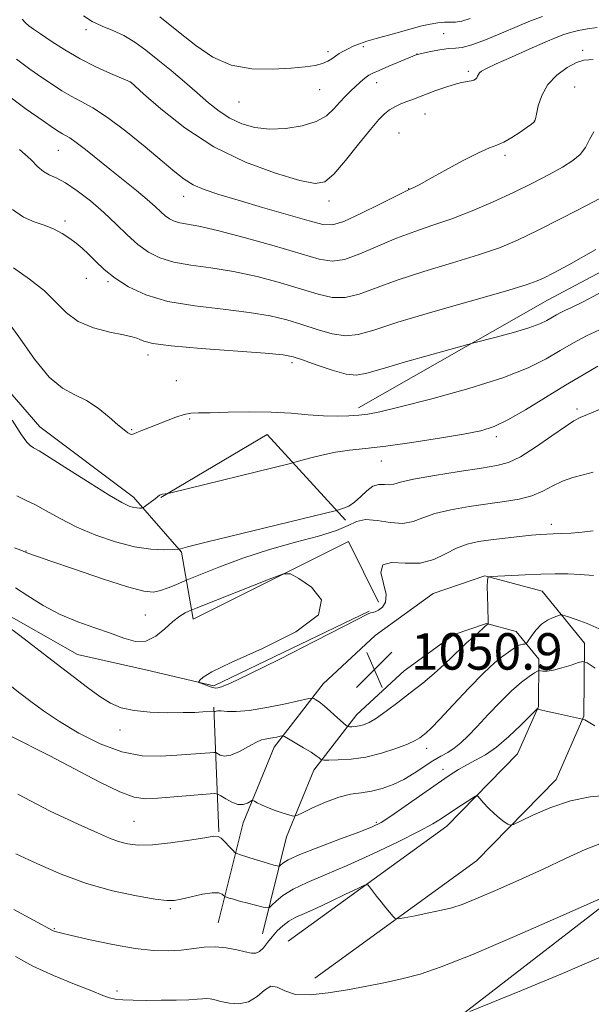
# Model space of a CAD drawing. Extents: x 2179800 to 2182700, y 312300 to 315200.
# Drawn here: x 2182175 to 2182301, y 313518 to 313734 of the extents above; entities that cross this region are included whole.
import ezdxf

# ---------------------------------------------------------------- set-up
doc = ezdxf.new("R2010")
doc.units = 0
doc.header["$MEASUREMENT"] = 0
for name, color, linetype, lineweight in [('DTM HARD BREAKLINE', 7, 'Continuous', 0), ('DTM SPOT ELEVATION', 2, 'Continuous', 13), ('INDEX CONTOUR', 41, 'Continuous', 13), ('INTERMEDIATE CONTOUR', 44, 'Continuous', 0), ('SPOT ELEVATION', 7, 'Continuous', 0)]:
    doc.layers.add(name, color=color, linetype=linetype, lineweight=lineweight)
doc.styles.add('Style-ITALICS', font='ITALICS.shx')

# ---------------------------------------------------------------- blocks, each defined once
blk = doc.blocks.new('SPOT')
at = {"layer": 'SPOT ELEVATION'}
for p, q in [((-3.90999999968335, -3.910000000032596), (3.820000000298023, 3.809999999997672)), ((-1.649999999906868, 3.770000000018626), (1.720000000204891, -3.929999999993015))]:
    blk.add_line(p, q, dxfattribs=at)

msp = doc.modelspace()

# ---------------------------------------------------------------- linework, layer by layer
at = {"layer": 'DTM HARD BREAKLINE', "extrusion": (0.03776712731838437, -0.1546977486156371, 0.9872397128698635), "elevation": 34942.37435797358, "flags": 128}
msp.add_lwpolyline([(2194365.701345994, -210001.6610982638), (2194353.465561087, -209979.0538788921), (2194327.445807104, -209987.0292035038)], dxfattribs=at)
at = {"layer": 'DTM HARD BREAKLINE', "extrusion": (0.008942009751440157, -0.216190890627739, 0.9763101655064287), "elevation": -47255.06314143783, "flags": 128}
msp.add_lwpolyline([(2193312.865187041, 218073.3782032105), (2193312.865187041, 218045.3713665452)], dxfattribs=at)
at = {"layer": 'DTM HARD BREAKLINE'}
for points in [[(2182249.7, 313648.72, 1060.45), (2182291.18, 313672.39, 1063.05), (2182350.7, 313703.92, 1062.58), (2182394.24, 313736.24, 1060.85), (2182441.14, 313773.19, 1061.05)], [(2182125.33, 313675.62, 1053.19), (2182142.64, 313674.16, 1055.39), (2182160.57, 313666.7, 1057.92), (2182179.73, 313644.57, 1058.85), (2182200.26, 313629.1, 1058.52), (2182210.83, 313617.03, 1055.86), (2182213.38, 313602.36, 1051.39), (2182247.48, 313619.42, 1052.39), (2182254.05, 313606.05, 1052.39)], [(2182225.1, 313475.03, 1031.48), (2182265.32, 313510.04, 1035.61), (2182311.55, 313545.67, 1038.14), (2182366.48, 313586.56, 1039.93), (2182405.99, 313614.25, 1038.34)], [(2182218.88, 313535.7, 1040.8), (2182224.38, 313557.64, 1045.4), (2182231.16, 313574.25, 1047.4), (2182241.92, 313588.15, 1050.73), (2182253.33, 313598.73, 1051.06), (2182266.05, 313607.96, 1050.86), (2182277.41, 313611.87, 1050.06), (2182290.04, 313608.45, 1049.13), (2182299.28, 313597.05, 1046.6), (2182299.16, 313581.07, 1044.06), (2182293.06, 313567.12, 1042.8), (2182275.61, 313549.27, 1041.4), (2182240.11, 313523.55, 1038.6)], [(2182170.1, 313604.68, 1050.33), (2182188.01, 313594.55, 1050.86), (2182203.31, 313591.11, 1051.39), (2182217.94, 313587.67, 1052.19), (2182252.03, 313604.07, 1052.06)], [(2182228.58, 313533.27, 1040.8), (2182233.91, 313554.52, 1045.4), (2182239.9, 313569.21, 1047.4), (2182249.32, 313581.38, 1050.73), (2182259.69, 313590.99, 1051.06), (2182270.72, 313598.99, 1050.86), (2182277.76, 313601.41, 1050.06), (2182284.31, 313599.64, 1049.13), (2182289.25, 313593.54, 1046.6), (2182289.18, 313583.2, 1044.06), (2182284.63, 313572.8, 1042.8), (2182269.05, 313556.87, 1041.4), (2182234.24, 313531.65, 1038.6)]]:
    msp.add_polyline3d(points, dxfattribs=at)
at = {"layer": 'DTM SPOT ELEVATION'}
for p in [(2182189.84, 313731.79, 1073.68), (2182268.38, 313730.88, 1074.91), (2182250.73, 313728.07, 1075.64), (2182243.02, 313726.96, 1076.43), (2182262.5, 313726.39, 1074.02), (2182298.92, 313727.26, 1070.26), (2182273.84, 313722.62, 1072.31), (2182199.58, 313720.29, 1071.99), (2182253.71, 313720.14, 1073.38), (2182297.16, 313719.15, 1069), (2182241.15, 313718.56, 1075.13), (2182223.47, 313715.86, 1075.13), (2182264.32, 313713.26, 1071.11), (2182288.26, 313711.69, 1070.03), (2182258.6, 313709.05, 1070.77), (2182183.81, 313705.24, 1067.1), (2182281.88, 313704.15, 1069.69), (2182211.34, 313695.19, 1069.35), (2182260.71, 313696.84, 1070.04), (2182243.19, 313694.13, 1071.45), (2182185.24, 313689.79, 1064.24), (2182189.94, 313677.14, 1063.47), (2182194.68, 313676.44, 1063.77), (2182203.44, 313660.32, 1061.51), (2182235.12, 313658.69, 1061.63), (2182209.67, 313654.71, 1060.85), (2182297.66, 313648.45, 1056.33), (2182212.6, 313646.3, 1059.82), (2182199.85, 313643.92, 1060.13), (2182279.97, 313642.39, 1057.58), (2182254.69, 313637.03, 1057.22), (2182292, 313623.18, 1052.48), (2182176.66, 313617.33, 1054.07), (2182202.92, 313603.24, 1052.97), (2182197.3, 313577.98, 1049.43), (2182264.66, 313573.99, 1047.4), (2182268.24, 313569.4, 1044.53), (2182200.42, 313557.96, 1044.97), (2182253.58, 313557.75, 1044.25), (2182208.39, 313538.77, 1041.75), (2182182.88, 313534.42, 1040.12), (2182196.64, 313520.71, 1038.4)]:
    msp.add_point(p, dxfattribs=at)
at = {"layer": 'INDEX CONTOUR', "flags": 128}
for points, elevation in [([(2182174.637, 313725.2670000001), (2182177.5281, 313723.0950000001), (2182180.17, 313721.2700000001), (2182182.485, 313719.7000000001), (2182184.583, 313718.3350000001), (2182186.628, 313717.1400000001), (2182188.8, 313716.013), (2182191.361, 313714.6030000001), (2182194.594, 313712.4950000001), (2182198.612, 313709.4610000001), (2182202.859, 313706.0150000001), (2182206.607, 313702.86), (2182209.346, 313700.534), (2182211.425, 313698.914), (2182213.41, 313697.7150000001), (2182215.821, 313696.6691000001), (2182219.001, 313695.5901), (2182223.2491, 313694.3100000001), (2182228.624, 313692.7419000001), (2182238.873, 313689.7660000001), (2182241.846, 313688.9610000001), (2182243.968, 313688.8840000001), (2182246.476, 313689.6850000001), (2182250.205, 313691.3800000001), (2182254.406, 313693.448), (2182259.94, 313696.2490000001), (2182260.81, 313696.6730000001), (2182261.811, 313697.1170000001), (2182263.0189, 313697.7260000001), (2182265.2409, 313698.9231000001), (2182268.653, 313700.8150000001), (2182272.558, 313702.9560000001), (2182276.041, 313704.7610000001), (2182278.437, 313705.8240000001), (2182280.086, 313706.441), (2182281.576, 313707.084), (2182283.339, 313708.0950000001), (2182285.167, 313709.2859000001), (2182286.691, 313710.338), (2182287.64, 313711.0099000001), (2182288.118, 313711.3670000001), (2182288.324, 313711.5520000001), (2182288.438, 313711.736), (2182288.56, 313712.1960000001), (2182288.771, 313713.2370000001), (2182289.168, 313715.0470000001), (2182289.93, 313717.3411000001), (2182291.256, 313719.7150000001), (2182293.231, 313721.8130000001), (2182295.497, 313723.4700000001), (2182297.585, 313724.566), (2182299.143, 313725.0520000001), (2182300.284, 313725.1620000001), (2182301.24, 313725.202)], 1070), ([(2182172.261, 313668.2980000001), (2182175.326, 313664.051), (2182178.585, 313659.3920000001), (2182181.7739, 313655.4500000001), (2182184.694, 313653.029), (2182187.398, 313651.6140000001), (2182190, 313650.3630000001), (2182192.56, 313648.6520000001), (2182194.915, 313646.7160000001), (2182196.848, 313645.008), (2182198.204, 313643.878), (2182199.07, 313643.2600000001), (2182199.594, 313642.9870000001), (2182199.941, 313642.9180000001), (2182200.33, 313643.0241), (2182200.998, 313643.3040000001), (2182202.124, 313643.752), (2182205.517, 313645.0810000001), (2182207.563, 313645.898), (2182209.598, 313646.6729000001), (2182211.3979, 313647.2550000001), (2182212.886, 313647.5430000001), (2182214.583, 313647.633), (2182217.154, 313647.67), (2182221.038, 313647.757), (2182225.743, 313647.828), (2182230.55, 313647.7750000001), (2182234.873, 313647.534), (2182238.664, 313647.2110000001), (2182242.01, 313646.9560000001), (2182244.98, 313646.882), (2182247.572, 313646.959), (2182249.762, 313647.121), (2182251.721, 313647.3570000001), (2182254.378, 313647.877), (2182258.852, 313648.9440000001), (2182265.781, 313650.7200000001), (2182273.88, 313652.9600000001), (2182281.381, 313655.317), (2182286.937, 313657.507), (2182290.888, 313659.503), (2182293.992, 313661.3410000001), (2182296.89, 313663.0420000001), (2182299.738, 313664.573), (2182302.573, 313665.8859000001)], 1060), ([(2182172.211, 313601.121), (2182175.3249, 313598.7200000001), (2182183.336, 313592.6170000001), (2182187.017, 313589.779), (2182190.206, 313587.344), (2182192.924, 313585.3740000001), (2182195.265, 313583.9070000001), (2182197.613, 313582.8910000001), (2182200.423, 313582.2540000001), (2182203.966, 313581.9180000001), (2182207.78, 313581.7990000001), (2182211.219, 313581.811), (2182213.777, 313581.877), (2182215.513, 313581.9620000001), (2182217.942, 313582.1360000001), (2182218.023, 313582.0900000001), (2182218.105, 313582.0710000001), (2182218.228, 313582.0869000001), (2182218.421, 313582.1500000001), (2182218.814, 313582.208), (2182219.559, 313582.191), (2182220.818, 313582.078), (2182222.799, 313582.0359000001), (2182225.717, 313582.274), (2182229.594, 313582.9210000001), (2182233.664, 313583.7650000001), (2182238.804, 313584.92), (2182239.5601, 313585.0260000001), (2182239.881, 313584.9191000001), (2182240.318, 313584.6541), (2182241.041, 313584.153), (2182242.121, 313583.301), (2182243.558, 313582.062), (2182245.068, 313580.709), (2182246.985, 313578.9730000001), (2182247.345, 313578.7450000001), (2182247.679, 313578.713), (2182248.2311, 313578.7210000001), (2182248.984, 313578.7670000001), (2182249.8561, 313578.8910000001), (2182250.812, 313579.149), (2182251.999, 313579.6790000001), (2182253.61, 313580.637), (2182255.771, 313582.1250000001), (2182258.33, 313584.0170000001), (2182261.069, 313586.1340000001), (2182263.78, 313588.3080000001), (2182266.307, 313590.4190000001), (2182268.5069, 313592.361), (2182270.269, 313594.0380000001), (2182272.649, 313596.4400000001), (2182273.416, 313597.143), (2182274.81, 313598.3040000001), (2182275.71, 313599.1200000001), (2182277.413, 313600.713), (2182277.8711, 313601.1151000001), (2182278.077, 313601.2670000001), (2182278.145, 313601.2920000001), (2182278.17, 313601.355), (2182278.165, 313601.7791), (2182278.062, 313604.9840000001), (2182277.997, 313607.425), (2182277.971, 313609.545), (2182278.011, 313610.812), (2182278.0879, 313611.3750000001), (2182278.163, 313611.5550000001), (2182278.283, 313611.6251000001), (2182278.831, 313611.677), (2182286.283, 313612.0490000001), (2182289.758, 313612.2010000001), (2182292.849, 313612.302), (2182295.638, 313612.3030000001), (2182298.351, 313612.153), (2182301.266, 313611.8970000001)], 1050), ([(2182174.021, 313538.5930000001), (2182182.672, 313533.932), (2182183.1151, 313533.762), (2182184.254, 313533.447), (2182186.691, 313532.8580000001), (2182190.762, 313531.9340000001), (2182195.743, 313530.8970000001), (2182200.643, 313530.0360000001), (2182204.6839, 313529.577), (2182207.949, 313529.4859000001), (2182210.736, 313529.6610000001), (2182215.771, 313530.301), (2182218.214, 313530.409), (2182220.662, 313530.1900000001), (2182222.941, 313529.7660000001), (2182224.829, 313529.316), (2182226.178, 313529.013), (2182227.143, 313528.985), (2182227.957, 313529.349), (2182228.811, 313530.1740000001), (2182229.745, 313531.323), (2182230.76, 313532.611), (2182231.861, 313533.8740000001), (2182233.064, 313535.035), (2182234.393, 313536.039), (2182235.905, 313536.8771), (2182237.803, 313537.736), (2182240.324, 313538.8480000001), (2182243.5409, 313540.3430000001), (2182246.866, 313541.936), (2182249.543, 313543.236), (2182251.04, 313543.932), (2182251.712, 313544.0221000001), (2182252.134, 313543.5850000001), (2182252.77, 313542.7120000001), (2182253.637, 313541.5470000001), (2182254.638, 313540.252), (2182255.67, 313538.9790000001), (2182257.313, 313537.0431000001), (2182257.768, 313536.611), (2182258.399, 313536.5410000001), (2182259.746, 313536.774), (2182262.146, 313537.2390000001), (2182265.11, 313537.8300000001), (2182267.948, 313538.4280000001), (2182270.214, 313538.9830000001), (2182272.452, 313539.714), (2182275.4511, 313540.909), (2182279.757, 313542.7550000001), (2182284.92, 313545.0480000001), (2182290.245, 313547.485), (2182295.14, 313549.784), (2182299.427, 313551.746), (2182303.03, 313553.1940000001)], 1040)]:
    msp.add_lwpolyline(points, dxfattribs=dict(at, elevation=elevation))
at = {"layer": 'INTERMEDIATE CONTOUR', "flags": 128}
for points, elevation in [([(2182189.289, 313734.806), (2182191.245, 313733.566), (2182193.432, 313732.5540000001), (2182195.785, 313731.5989), (2182198.191, 313730.4879000001), (2182200.574, 313729.0470000001), (2182203.019, 313727.2600000001), (2182205.649, 313725.1499000001), (2182208.53, 313722.768), (2182211.489, 313720.2770000001), (2182214.296, 313717.8730000001), (2182216.791, 313715.7180000001), (2182219.111, 313713.8609000001), (2182221.465, 313712.3200000001), (2182224.04, 313711.1180000001), (2182226.919, 313710.306), (2182230.163, 313709.9380000001), (2182233.746, 313710.0530000001), (2182237.304, 313710.6190000001), (2182240.384, 313711.5860000001), (2182242.661, 313712.8840000001), (2182244.307, 313714.3589000001), (2182245.621, 313715.8370000001), (2182246.845, 313717.1710000001), (2182247.9981, 313718.333), (2182249.042, 313719.3240000001), (2182249.949, 313720.1460000001), (2182250.724, 313720.811), (2182251.383, 313721.334), (2182251.993, 313721.751), (2182252.829, 313722.198), (2182254.222, 313722.8300000001), (2182256.342, 313723.7380000001), (2182262.485, 313726.29), (2182262.591, 313726.322), (2182262.964, 313726.409), (2182263.889, 313726.6120000001), (2182265.526, 313726.959), (2182267.533, 313727.3410000001), (2182269.442, 313727.616), (2182270.958, 313727.7170000001), (2182272.475, 313727.882), (2182274.561, 313728.4220000001), (2182277.584, 313729.539), (2182281.119, 313731.0019), (2182284.541, 313732.4680000001), (2182287.4201, 313733.676), (2182290.099, 313734.6770000001)], 1074), ([(2182206.072, 313734.557), (2182210.135, 313731.2920000001), (2182213.948, 313728.258), (2182217.6969, 313725.746), (2182221.734, 313724.008), (2182226.256, 313723.198), (2182230.838, 313723.0760000001), (2182234.898, 313723.301), (2182237.989, 313723.5950000001), (2182240.207, 313723.9300000001), (2182241.781, 313724.3361000001), (2182242.93, 313724.8310000001), (2182243.823, 313725.3860000001), (2182244.621, 313725.9570000001), (2182245.458, 313726.508), (2182246.377, 313727.0440000001), (2182247.396, 313727.5740000001), (2182248.5469, 313728.11), (2182249.904, 313728.66), (2182251.555, 313729.23), (2182253.54, 313729.823), (2182257.885, 313731.024), (2182261.791, 313732.1310000001), (2182263.61, 313732.6020000001), (2182265.397, 313732.99), (2182267.0801, 313733.2670000001), (2182268.56, 313733.4020000001), (2182269.797, 313733.4000000001), (2182270.989, 313733.415), (2182272.389, 313733.6410000001), (2182274.201, 313734.2200000001)], 1076), ([(2182175.853, 313734.0420000001), (2182176.594, 313733.2600000001), (2182177.3139, 313732.6420000001), (2182178.319, 313731.909), (2182179.892, 313730.8210000001), (2182182.231, 313729.2271000001), (2182185.195, 313727.3130000001), (2182188.556, 313725.3520000001), (2182192.048, 313723.5900000001), (2182195.24, 313722.1510000001), (2182199.579, 313720.3350000001), (2182199.709, 313720.2220000001), (2182202.517, 313717.686), (2182206.2901, 313714.3570000001), (2182211.56, 313710.1850000001), (2182217.917, 313706.0530000001), (2182224.855, 313702.6950000001), (2182231.478, 313700.2390000001), (2182236.793, 313698.66), (2182240.152, 313697.9760000001), (2182242.279, 313698.3630000001), (2182244.243, 313700.039), (2182246.834, 313703.03), (2182249.726, 313706.6030000001), (2182252.315, 313709.8319), (2182254.154, 313712.012), (2182255.434, 313713.3150000001), (2182256.5031, 313714.133), (2182257.644, 313714.7920000001), (2182258.867, 313715.3740000001), (2182260.1171, 313715.8970000001), (2182261.373, 313716.3890000001), (2182266.475, 313718.3140000001), (2182268.659, 313719.1030000001), (2182270.68, 313719.753), (2182272.295, 313720.149), (2182274.3909, 313720.512), (2182275.0041, 313720.6940000001), (2182275.411, 313720.926), (2182275.67, 313721.2110000001), (2182275.845, 313721.5430000001), (2182276.013, 313721.904), (2182276.255, 313722.273), (2182276.7119, 313722.665), (2182277.7721, 313723.2540000001), (2182279.883, 313724.2500000001), (2182283.261, 313725.762), (2182287.186, 313727.4869000001), (2182290.703, 313729.0170000001), (2182293.117, 313730.0480000001), (2182294.76, 313730.6861), (2182296.22, 313731.1410000001), (2182297.9649, 313731.5760000001), (2182299.975, 313731.964), (2182302.1089, 313732.2370000001)], 1072), ([(2182171.961, 313717.8910000001), (2182176.737, 313714.2810000001), (2182180.449, 313711.719), (2182182.738, 313710.1730000001), (2182183.967, 313709.36), (2182184.685, 313708.9330000001), (2182185.379, 313708.566), (2182186.32, 313708.007), (2182187.718, 313707.0220000001), (2182189.723, 313705.4500000001), (2182195.074, 313701.1090000001), (2182200.913, 313696.459), (2182203.318, 313694.4880000001), (2182205.065, 313692.952), (2182206.303, 313691.7980000001), (2182207.277, 313690.9270000001), (2182208.207, 313690.2521), (2182209.229, 313689.7390000001), (2182210.454, 313689.3670000001), (2182214.631, 313688.6070000001), (2182218.721, 313687.682), (2182224.616, 313686.1310000001), (2182231.202, 313684.2770000001), (2182241.045, 313681.398), (2182243.891, 313680.9380000001), (2182246.608, 313681.306), (2182250.007, 313682.524), (2182253.946, 313684.2390000001), (2182258.051, 313686.001), (2182262.04, 313687.4790000001), (2182266.014, 313688.8100000001), (2182270.171, 313690.2480000001), (2182274.633, 313691.9840000001), (2182279.2311, 313693.9491000001), (2182283.722, 313696.008), (2182287.878, 313698.035), (2182291.528, 313699.9330000001), (2182294.515, 313701.6090000001), (2182296.74, 313703.028), (2182298.336, 313704.3670000001), (2182299.493, 313705.861), (2182300.416, 313707.628), (2182301.365, 313709.3341)], 1068), ([(2182175.252, 313705.442), (2182177.735, 313703.263), (2182179.312, 313701.6790000001), (2182180.499, 313700.6030000001), (2182181.752, 313699.8920000001), (2182183.305, 313699.203), (2182185.33, 313698.1360000001), (2182187.92, 313696.4039), (2182190.839, 313694.153), (2182193.769, 313691.638), (2182196.4601, 313689.099), (2182198.928, 313686.7060000001), (2182201.258, 313684.6120000001), (2182203.567, 313682.937), (2182206.102, 313681.6630000001), (2182209.142, 313680.741), (2182212.899, 313680.0860000001), (2182217.304, 313679.486), (2182222.219, 313678.6930000001), (2182227.451, 313677.5389), (2182232.586, 313676.1690000001), (2182237.153, 313674.8050000001), (2182240.83, 313673.6680000001), (2182243.886, 313672.9710000001), (2182246.741, 313672.926), (2182249.8079, 313673.6680000001), (2182258.171, 313676.7690000001), (2182264.026, 313678.66), (2182270.3139, 313680.5530000001), (2182276.067, 313682.317), (2182280.634, 313683.899), (2182284.634, 313685.5621), (2182288.999, 313687.649), (2182294.346, 313690.355), (2182300.011, 313693.295), (2182305.012, 313695.937)], 1066), ([(2182173.72, 313692.2980000001), (2182176.165, 313690.5681), (2182178.471, 313689.5960000001), (2182180.653, 313688.878), (2182182.715, 313688.0100000001), (2182184.611, 313686.9950000001), (2182186.283, 313685.936), (2182187.71, 313684.8981), (2182189.023, 313683.7920000001), (2182190.386, 313682.4920000001), (2182191.958, 313680.91), (2182193.871, 313679.1120000001), (2182196.2459, 313677.203), (2182199.224, 313675.2970000001), (2182203.012, 313673.5470000001), (2182207.83, 313672.115), (2182213.719, 313671.1010000001), (2182219.976, 313670.365), (2182225.716, 313669.703), (2182230.287, 313668.947), (2182233.97, 313668.0600000001), (2182237.282, 313667.0410000001), (2182240.615, 313665.937), (2182243.881, 313665.0040000001), (2182246.873, 313664.5460000001), (2182249.61, 313664.812), (2182253.028, 313665.8210000001), (2182258.29, 313667.5370000001), (2182266.013, 313669.8410000001), (2182281.963, 313674.3860000001), (2182286.495, 313675.741), (2182288.911, 313676.5870000001), (2182290.478, 313677.3040000001), (2182292.427, 313678.3050000001), (2182295.844, 313680.1620000001), (2182301.776, 313683.481)], 1064), ([(2182173.932, 313679.5100000001), (2182177.491, 313677.0190000001), (2182180.761, 313674.432), (2182183.311, 313671.8920000001), (2182185.566, 313669.5760000001), (2182188.165, 313667.6680000001), (2182191.512, 313666.3), (2182195.074, 313665.3850000001), (2182198.082, 313664.7820000001), (2182199.9749, 313664.361), (2182201.021, 313664.0310000001), (2182201.694, 313663.714), (2182202.554, 313663.3420000001), (2182204.507, 313662.8970000001), (2182208.543, 313662.3750000001), (2182215.138, 313661.7860000001), (2182229.213, 313660.7139000001), (2182233.123, 313660.355), (2182235.355, 313659.952), (2182237.41, 313659.2770000001), (2182240.4, 313658.2070000001), (2182243.877, 313657.0370000001), (2182247.006, 313656.1660000001), (2182249.28, 313655.9190000001), (2182251.515, 313656.3209), (2182254.855, 313657.323), (2182259.988, 313658.8140000001), (2182265.7709, 313660.4380000001), (2182275.008, 313662.98), (2182279.945, 313664.274), (2182283.687, 313665.3), (2182287.122, 313666.334), (2182289.517, 313667.214), (2182291.054, 313667.947), (2182293.146, 313669.1720000001), (2182294.126, 313669.6990000001), (2182295.102, 313670.1510000001), (2182296.345, 313670.6740000001), (2182299.168, 313672.0640000001), (2182305.14, 313675.279)], 1062), ([(2182173.615, 313646.0050000001), (2182175.671, 313642.8421000001), (2182176.89, 313641.1950000001), (2182177.634, 313640.442), (2182178.316, 313639.9790000001), (2182179.553, 313639.2650000001), (2182182.006, 313637.7770000001), (2182186.032, 313635.2160000001), (2182190.745, 313632.1940000001), (2182194.9501, 313629.55), (2182197.741, 313627.9229000001), (2182199.354, 313627.149), (2182200.311, 313626.8620000001), (2182201.045, 313626.753), (2182201.624, 313626.7230000001), (2182202.023, 313626.73), (2182202.256, 313626.752), (2182202.47, 313626.8540000001), (2182202.849, 313627.126), (2182205.0319, 313628.7590000001), (2182206.016, 313629.5310000001), (2182206.195, 313629.6340000001), (2182206.395, 313629.709), (2182206.645, 313629.7690000001), (2182207.769, 313629.936), (2182208.478, 313630.1030000001), (2182234.794, 313636.529), (2182235.738, 313636.7759000001), (2182238.955, 313637.6740000001), (2182241.661, 313638.3580000001), (2182244.661, 313638.981), (2182247.73, 313639.4240000001), (2182251.239, 313639.8150000001), (2182255.711, 313640.3450000001), (2182261.393, 313641.1400000001), (2182267.443, 313642.077), (2182272.746, 313642.969), (2182276.537, 313643.724), (2182279.454, 313644.6329000001), (2182282.485, 313646.0820000001), (2182286.361, 313648.3139000001), (2182290.77, 313651.0100000001), (2182295.1459, 313653.7050000001), (2182299.0089, 313656.018), (2182302.239, 313657.8910000001)], 1058), ([(2182174.667, 313629.3890000001), (2182176.547, 313628.48), (2182178.625, 313627.5170000001), (2182181.148, 313626.128), (2182184.199, 313624.41), (2182187.825, 313622.5710000001), (2182191.993, 313620.816), (2182196.36, 313619.3210000001), (2182200.507, 313618.2550000001), (2182204.064, 313617.724), (2182206.868, 313617.5810000001), (2182208.806, 313617.6140000001), (2182210.231, 313617.6720000001), (2182210.315, 313617.6960000001), (2182210.578, 313617.785), (2182212.124, 313618.1919), (2182216.207, 313619.214), (2182244.875, 313626.2320000001), (2182245.548, 313626.415), (2182246.398, 313626.681), (2182247.543, 313627.1830000001), (2182248.842, 313628.0320000001), (2182250.177, 313629.2550000001), (2182251.518, 313630.5470000001), (2182252.861, 313631.5209000001), (2182254.186, 313631.9060000001), (2182255.421, 313631.91), (2182256.484, 313631.8570000001), (2182257.438, 313632.0150000001), (2182258.93, 313632.4240000001), (2182261.7581, 313633.067), (2182266.363, 313633.9000000001), (2182271.774, 313634.774), (2182276.664, 313635.5149000001), (2182280.091, 313636.052), (2182282.628, 313636.731), (2182285.232, 313638.003), (2182288.568, 313640.1240000001), (2182292.125, 313642.583), (2182295.103, 313644.6730000001), (2182296.975, 313645.8970000001), (2182298.323, 313646.584), (2182300.003, 313647.2720000001), (2182302.634, 313648.3730000001)], 1056), ([(2182174.145, 313617.9970000001), (2182175.536, 313617.452), (2182177.083, 313616.8100000001), (2182178.983, 313616.1710000001), (2182182.11, 313615.1010000001), (2182187.354, 313613.2930000001), (2182193.508, 313611.208), (2182198.9631, 313609.458), (2182202.522, 313608.5140000001), (2182204.647, 313608.3), (2182206.212, 313608.5970000001), (2182207.892, 313609.192), (2182209.554, 313609.882), (2182211.702, 313610.834), (2182212.7711, 313611.273), (2182214.988, 313612.1570000001), (2182218.992, 313613.7280000001), (2182224.302, 313615.7010000001), (2182230.159, 313617.6570000001), (2182235.858, 313619.2700000001), (2182240.899, 313620.5959000001), (2182244.835, 313621.78), (2182247.428, 313622.9060000001), (2182249.277, 313623.7960000001), (2182251.19, 313624.2070000001), (2182253.752, 313624.0160000001), (2182256.67, 313623.5800000001), (2182259.426, 313623.376), (2182261.687, 313623.7540000001), (2182263.844, 313624.5579000001), (2182266.471, 313625.5050000001), (2182269.959, 313626.361), (2182273.988, 313627.083), (2182278.055, 313627.677), (2182281.742, 313628.1740000001), (2182284.978, 313628.709), (2182287.774, 313629.4400000001), (2182290.174, 313630.4620000001), (2182292.348, 313631.6120000001), (2182294.494, 313632.6610000001), (2182296.7549, 313633.441), (2182299.044, 313634.0320000001), (2182301.214, 313634.577)], 1054), ([(2182174.371, 313609.23), (2182177.084, 313607.4670000001), (2182180.435, 313605.3740000001), (2182184.169, 313603.3559000001), (2182188.033, 313601.7200000001), (2182191.797, 313600.4000000001), (2182195.2339, 313599.236), (2182198.178, 313598.1560000001), (2182200.7191, 313597.4550000001), (2182203.0081, 313597.5199000001), (2182205.16, 313598.5740000001), (2182207.1521, 313600.202), (2182208.926, 313601.8260000001), (2182210.426, 313602.985), (2182211.604, 313603.6930000001), (2182212.417, 313604.0850000001), (2182212.98, 313604.3320000001), (2182214.054, 313604.7670000001), (2182230.656, 313611.366), (2182233.225, 313612.2970000001), (2182234.761, 313612.278), (2182236.579, 313611.2920000001), (2182239.403, 313609.356), (2182241.585, 313606.6191000001), (2182240.886, 313603.2650000001), (2182235.903, 313599.5330000001), (2182228.591, 313595.8850000001), (2182221.744, 313592.8400000001), (2182217.522, 313590.7830000001), (2182215.562, 313589.572), (2182214.864, 313588.9321), (2182214.605, 313588.611), (2182214.652, 313588.441), (2182215.0439, 313588.2770000001), (2182217.446, 313587.4221000001), (2182217.98, 313587.2589000001), (2182218.372, 313587.2079), (2182218.809, 313587.252), (2182219.604, 313587.4620000001), (2182221.587, 313588.28), (2182225.714, 313590.2370000001), (2182232.425, 313593.5870000001), (2182240.095, 313597.486), (2182246.577, 313600.8150000001), (2182251.804, 313603.5110000001), (2182252.307, 313603.709), (2182252.754, 313603.8040000001), (2182253.345, 313603.9730000001), (2182254.095, 313604.3169), (2182254.954, 313604.9490000001), (2182255.6251, 313606.0360000001), (2182255.748, 313607.758), (2182255.177, 313610.137), (2182254.619, 313612.567), (2182254.9959, 313614.284), (2182256.943, 313614.7880000001), (2182259.958, 313614.6350000001), (2182263.254, 313614.6449000001), (2182266.199, 313615.4190000001), (2182268.792, 313616.6830000001), (2182271.183, 313617.9440000001), (2182273.531, 313618.8200000001), (2182276.004, 313619.371), (2182278.774, 313619.7661000001), (2182281.905, 313620.1410000001), (2182285.038, 313620.4870000001), (2182287.702, 313620.7600000001), (2182289.588, 313620.9290000001), (2182291.01, 313621.0200000001), (2182292.44, 313621.0751000001), (2182294.249, 313621.133), (2182296.403, 313621.236), (2182298.767, 313621.425), (2182301.199, 313621.7330000001)], 1052), ([(2182173.225, 313587.78), (2182175.361, 313586.116), (2182177.742, 313584.28), (2182180.5611, 313582.2110000001), (2182184.037, 313579.878), (2182188.285, 313577.3300000001), (2182192.993, 313574.9440000001), (2182197.749, 313573.177), (2182202.198, 313572.349), (2182206.234, 313572.2280000001), (2182209.812, 313572.4440000001), (2182217.018, 313573.0220000001), (2182217.942, 313573.0850000001), (2182218.387, 313573.0380000001), (2182219.316, 313572.508), (2182220.269, 313572.2870000001), (2182221.678, 313572.48), (2182223.548, 313573.2690000001), (2182225.548, 313574.3530000001), (2182227.267, 313575.311), (2182228.413, 313575.828), (2182229.185, 313576.0181), (2182229.904, 313576.1020000001), (2182230.799, 313576.2509), (2182231.7379, 313576.4460000001), (2182232.5, 313576.6170000001), (2182232.965, 313576.6880000001), (2182233.43, 313576.545), (2182234.293, 313576.066), (2182235.805, 313575.191), (2182237.632, 313574.1180000001), (2182239.292, 313573.1080000001), (2182240.412, 313572.3670000001), (2182241.051, 313571.888), (2182241.375, 313571.606), (2182241.59, 313571.463), (2182242.059, 313571.4109000001), (2182243.184, 313571.4060000001), (2182245.248, 313571.4350000001), (2182248.063, 313571.6089000001), (2182251.325, 313572.0710000001), (2182254.716, 313572.9000000001), (2182257.874, 313573.926), (2182260.424, 313574.915), (2182262.109, 313575.687), (2182263.137, 313576.2810000001), (2182263.831, 313576.7920000001), (2182264.53, 313577.3750000001), (2182265.627, 313578.426), (2182267.529, 313580.404), (2182270.457, 313583.5480000001), (2182273.894, 313587.2060000001), (2182277.135, 313590.5090000001), (2182279.623, 313592.7880000001), (2182281.392, 313594.1900000001), (2182282.621, 313595.066), (2182284.124, 313596.191), (2182284.68, 313596.5241), (2182285.251, 313596.7280000001), (2182285.786, 313596.8350000001), (2182286.197, 313596.8840000001), (2182286.441, 313596.936), (2182286.661, 313597.155), (2182287.738, 313598.7610000001), (2182288.714, 313600.0320000001), (2182289.905, 313601.2390000001), (2182291.217, 313602.1400000001), (2182292.4609, 313602.7380000001), (2182293.42, 313603.0970000001), (2182293.999, 313603.263), (2182294.566, 313603.209), (2182295.6091, 313602.888), (2182297.468, 313602.2670000001), (2182299.907, 313601.371), (2182302.547, 313600.241)], 1048), ([(2182172.909, 313576.8570000001), (2182181.928, 313572.3310000001), (2182192.768, 313566.605), (2182197.27, 313564.393), (2182200.435, 313563.231), (2182202.915, 313562.9059000001), (2182205.643, 313563.05), (2182216.213, 313563.909), (2182217.98, 313564.03), (2182218.831, 313563.9400000001), (2182219.496, 313563.561), (2182220.539, 313562.8810000001), (2182221.869, 313562.1460000001), (2182223.228, 313561.6670000001), (2182224.399, 313561.659), (2182225.312, 313561.963), (2182226.29, 313562.524), (2182226.526, 313562.5370000001), (2182226.851, 313562.371), (2182227.442, 313562.04), (2182228.378, 313561.572), (2182229.711, 313560.9990000001), (2182231.418, 313560.3630000001), (2182233.179, 313559.7590000001), (2182234.595, 313559.2910000001), (2182235.441, 313559.067), (2182236.173, 313559.197), (2182237.419, 313559.7920000001), (2182239.615, 313560.8810000001), (2182242.4299, 313562.1630000001), (2182245.343, 313563.2539000001), (2182247.946, 313563.882), (2182250.298, 313564.224), (2182252.572, 313564.5690000001), (2182254.903, 313565.1560000001), (2182257.274, 313566.024), (2182259.63, 313567.1620000001), (2182261.913, 313568.528), (2182266.016, 313571.2340000001), (2182267.734, 313572.2381000001), (2182269.273, 313573.099), (2182270.716, 313574.0190000001), (2182272.161, 313575.186), (2182273.773, 313576.736), (2182275.734, 313578.789), (2182278.143, 313581.3730000001), (2182280.771, 313584.1360000001), (2182283.304, 313586.628), (2182285.473, 313588.496), (2182287.175, 313589.7590000001), (2182288.347, 313590.5320000001), (2182288.985, 313590.927), (2182289.317, 313591.052), (2182289.6259, 313591.0140000001), (2182290.168, 313590.925), (2182291.082, 313590.9160000001), (2182292.475, 313591.1250000001), (2182294.359, 313591.6290000001), (2182296.353, 313592.2690000001), (2182297.975, 313592.828), (2182298.963, 313593.0800000001), (2182299.924, 313592.757), (2182301.68, 313591.5820000001)], 1046), ([(2182174.906, 313563.8860000001), (2182182.003, 313560.1800000001), (2182188.162, 313557.327), (2182192.368, 313555.415), (2182195.055, 313554.2330000001), (2182197.017, 313553.4990000001), (2182198.973, 313552.99), (2182201.3349, 313552.7260000001), (2182204.441, 313552.7870000001), (2182208.417, 313553.203), (2182212.556, 313553.8), (2182215.94, 313554.3510000001), (2182217.916, 313554.659), (2182218.893, 313554.6360000001), (2182219.542, 313554.2200000001), (2182220.3819, 313553.41), (2182221.316, 313552.4441000001), (2182222.092, 313551.6190000001), (2182222.565, 313551.1440000001), (2182223.011, 313550.8800000001), (2182223.811, 313550.6010000001), (2182226.985, 313549.573), (2182228.723, 313549.0309000001), (2182230.12, 313548.621), (2182231.135, 313548.344), (2182231.796, 313548.176), (2182232.152, 313548.1), (2182232.353, 313548.1440000001), (2182232.57, 313548.3460000001), (2182233.04, 313548.757), (2182234.267, 313549.4840000001), (2182236.821, 313550.649), (2182240.967, 313552.2860000001), (2182245.764, 313554.083), (2182249.969, 313555.6440000001), (2182252.715, 313556.725), (2182254.652, 313557.6991000001), (2182256.808, 313559.0939), (2182259.9189, 313561.2560000001), (2182266.951, 313566.2050000001), (2182269.591, 313568.012), (2182271.643, 313569.323), (2182273.474, 313570.3590000001), (2182275.398, 313571.35), (2182277.5419, 313572.5600000001), (2182279.984, 313574.2650000001), (2182282.71, 313576.5910000001), (2182285.3321, 313579.0760000001), (2182288.495, 313582.2290000001), (2182288.924, 313582.632), (2182289.03, 313582.66), (2182289.173, 313582.5900000001), (2182289.683, 313582.436), (2182290.882, 313582.1410000001), (2182292.9241, 313581.6840000001), (2182298.872, 313580.4010000001), (2182299.075, 313580.3460000001), (2182299.397, 313580.2270000001), (2182300.145, 313579.8320000001), (2182301.6111, 313578.926)], 1044), ([(2182174.458, 313550.8480000001), (2182179.195, 313548.6340000001), (2182184.422, 313546.3570000001), (2182190.001, 313544.301), (2182195.704, 313542.6960000001), (2182200.945, 313541.5590000001), (2182205.045, 313540.855), (2182207.59, 313540.5440000001), (2182209.2081, 313540.5750000001), (2182210.789, 313540.8910000001), (2182212.98, 313541.409), (2182215.442, 313541.9390000001), (2182217.593, 313542.262), (2182218.988, 313542.2280000001), (2182219.737, 313541.9650000001), (2182220.085, 313541.67), (2182220.262, 313541.491), (2182220.429, 313541.3920000001), (2182220.729, 313541.2880000001), (2182221.295, 313541.106), (2182222.219, 313540.827), (2182223.5809, 313540.4460000001), (2182225.378, 313539.9730000001), (2182228.776, 313539.1130000001), (2182229.642, 313538.9290000001), (2182230.1289, 313539.0360000001), (2182230.655, 313539.5250000001), (2182231.589, 313540.448), (2182233.112, 313541.6880000001), (2182235.358, 313543.0850000001), (2182238.44, 313544.5420000001), (2182242.392, 313546.2010000001), (2182247.23, 313548.2610000001), (2182252.813, 313550.811), (2182258.375, 313553.486), (2182262.991, 313555.8080000001), (2182266.0199, 313557.4380000001), (2182267.941, 313558.5959000001), (2182271.314, 313560.829), (2182274.588, 313562.9600000001), (2182275.413, 313563.4521000001), (2182275.87, 313563.4550000001), (2182276.352, 313562.9729000001), (2182277.161, 313562.0470000001), (2182278.243, 313560.8690000001), (2182279.453, 313559.6721000001), (2182280.651, 313558.6520000001), (2182281.705, 313557.8630000001), (2182282.486, 313557.3260000001), (2182282.991, 313557.0800000001), (2182283.715, 313557.257), (2182285.28, 313558.0060000001), (2182288.119, 313559.378), (2182291.928, 313561.012), (2182296.217, 313562.4490000001), (2182300.537, 313563.3250000001), (2182304.616, 313563.6790000001)], 1042), ([(2182178.186, 313526.182), (2182182.738, 313524.1131000001), (2182187.366, 313522.2180000001), (2182191.177, 313520.7060000001), (2182193.556, 313519.7230000001), (2182194.991, 313519.17), (2182196.248, 313518.888), (2182197.962, 313518.7370000001), (2182200.245, 313518.6670000001), (2182203.08, 313518.649), (2182206.365, 313518.6599000001), (2182209.6551, 313518.702), (2182212.4231, 313518.7810000001), (2182214.287, 313518.8940000001), (2182215.456, 313518.996), (2182216.2861, 313519.0310000001), (2182217.104, 313518.952), (2182218.115, 313518.7480000001), (2182219.493, 313518.42), (2182221.338, 313518.0260000001), (2182223.449, 313517.866), (2182225.545, 313518.3), (2182227.407, 313519.502), (2182229.032, 313520.905), (2182230.478, 313521.7550000001), (2182231.857, 313521.5380000001), (2182233.5101, 313520.7100000001), (2182235.834, 313519.9670000001), (2182239.096, 313519.85), (2182243.048, 313520.2660000001), (2182247.311, 313520.9649000001), (2182251.555, 313521.741), (2182255.643, 313522.556), (2182259.4879, 313523.4180000001), (2182263.2171, 313524.4170000001), (2182267.829, 313525.991), (2182274.5409, 313528.6620000001), (2182283.939, 313532.6670000001), (2182294.088, 313537.1040000001), (2182309.368, 313543.8510000001)], 1038), ([(2182174.39, 313528.2490000001), (2182178.186, 313526.182)], 1038), ([(2182274.109, 313516.2070000001), (2182285.495, 313520.8430000001), (2182294.476, 313524.5530000001), (2182302.98, 313528.175)], 1036)]:
    msp.add_lwpolyline(points, dxfattribs=dict(at, elevation=elevation))

# ---------------------------------------------------------------- block references
at = {"layer": 'SPOT ELEVATION'}
msp.add_blockref('SPOT', (2182253.181, 313591.256, 1050.946), dxfattribs=at)

# ---------------------------------------------------------------- texts
at = {"layer": 'SPOT ELEVATION', "style": 'Style-ITALICS'}
msp.add_text('1050.9', height=8.000000000000002, dxfattribs=at).set_placement((2182261.181, 313591.256, 1050.946))

doc.saveas('drawing.dxf')
